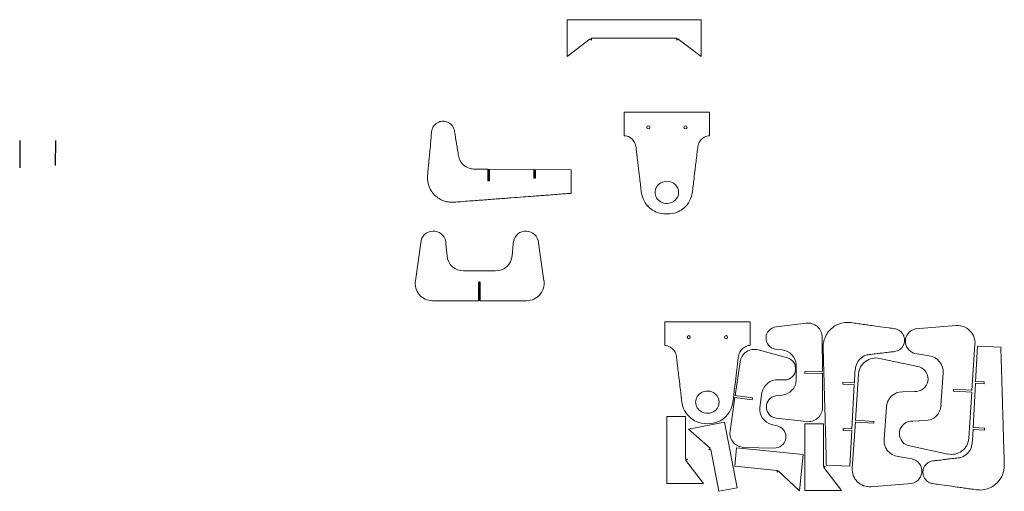
# Model space of a CAD drawing. Units: inches. Extents: x 80 to 252, y 20 to 102.
import ezdxf

# ---------------------------------------------------------------- set-up
doc = ezdxf.new("R2010")
doc.units = ezdxf.units.IN
doc.header["$MEASUREMENT"] = 0

msp = doc.modelspace()

# ---------------------------------------------------------------- linework, layer by layer
at = {"color": 0, "linetype": 'Continuous', "lineweight": 0}
for p, q in [((198.82, 101.82), (175.51, 101.82)), ((175.51, 95.42), (175.51, 101.82)), ((198.82, 101.82), (198.82, 95.42)), ((179.52, 98.51), (175.51, 95.42)), ((179.52, 98.51), (179.72, 98.26)), ((194.61, 98.58), (179.72, 98.58)), ((179.72, 98.26), (179.72, 98.58)), ((194.61, 98.58), (194.61, 98.26)), ((194.61, 98.26), (194.81, 98.51)), ((194.81, 98.51), (198.82, 95.42)), ((185.42, 85.73), (185.42, 81.61)), ((189.53, 85.7), (185.42, 85.73)), ((196.21, 85.7), (200.32, 85.73)), ((200.32, 85.73), (200.32, 81.61)), ((161.67, 75.75), (159.7, 75.76)), ((169.7, 75.69), (161.92, 75.75)), ((176.17, 75.65), (169.95, 75.69)), ((176.17, 71.53), (176.17, 75.65)), ((149.04, 56.34), (150.06, 63.35)), ((154.37, 62.78), (154.59, 60.7)), ((165.89, 60.7), (166.11, 62.78)), ((170.42, 63.35), (171.46, 56.32)), ((157.44, 58.08), (163.03, 58.08)), ((160.1, 52.86), (152.02, 52.86)), ((168.42, 52.86), (160.35, 52.86))]:
    msp.add_line(p, q, dxfattribs=at)
for p, q in [((80.13, 80.79, 4.61), (80.1, 75.98, 4.61)), ((86.33, 80.75, 4.61), (86.3, 76.41, 4.61)), ((161.67, 75.75), (161.67, 73.75)), ((161.92, 75.75), (161.92, 73.75)), ((169.7, 75.69), (169.7, 74.19)), ((169.95, 75.69), (169.95, 74.19)), ((169.95, 74.19), (169.7, 74.19)), ((161.92, 73.75), (161.67, 73.75)), ((160.1, 52.86), (160.1, 56.08)), ((160.35, 56.08), (160.1, 56.08)), ((160.35, 52.86), (160.35, 56.08))]:
    msp.add_line(p, q)
at = {"color": 5, "linetype": 'Continuous', "lineweight": 0}
for p, q in [((192.49, 49.18), (192.49, 45.07)), ((196.59, 49.16), (192.49, 49.18)), ((203.28, 49.16), (207.38, 49.18)), ((207.38, 49.18), (207.38, 45.07)), ((211.9, 48.3), (217.16, 48.96)), ((236.22, 47.94), (243.31, 48.52)), ((219.94, 46.5), (219.97, 40.51)), ((246.56, 45.26), (246.04, 37.2)), ((246.98, 44.93), (246.66, 38.72)), ((251.1, 44.75), (246.98, 44.93)), ((208.77, 44.28), (213.9, 42.89)), ((212.95, 44.3), (211.75, 44.42)), ((238.58, 43.24), (236.51, 43.6)), ((204.77, 36.31), (205.62, 42.23)), ((215.42, 39.04), (215.41, 41.69)), ((229.95, 42.8), (236.88, 41.32)), ((219.97, 40.26), (220, 34.28)), ((225.55, 38.51), (225.65, 40.47)), ((225.74, 32.01), (226.28, 40.07)), ((240.64, 34.65), (241, 40.23)), ((213.44, 39.05), (212.28, 39.09)), ((225.11, 30.49), (225.53, 38.26)), ((246.64, 38.47), (246.24, 30.71)), ((203.88, 30.14), (204.73, 36.06)), ((209.44, 36.85), (209.07, 34.23)), ((211.79, 36.28), (212.94, 36.41)), ((236.02, 37.06), (233.93, 36.97)), ((246.02, 36.95), (245.49, 28.89)), ((192.88, 21.03), (192.88, 32.68)), ((196.11, 25.24), (196.11, 32.68)), ((231.12, 34.3), (230.75, 28.73)), ((202.9, 31.71), (196.62, 30.49)), ((202.9, 31.71), (205.12, 20.27)), ((211.12, 31.29), (212.29, 30.99)), ((217.18, 31.8), (211.9, 32.41)), ((216.92, 19.77), (216.92, 31.43)), ((220.16, 23.98), (220.16, 31.43)), ((225.18, 23.7), (225.72, 31.76)), ((235.75, 31.89), (237.84, 31.97)), ((200.42, 27.14), (196.62, 30.49)), ((224.76, 24.03), (225.1, 30.24)), ((246.22, 30.46), (246.12, 28.49)), ((241.82, 26.15), (234.9, 27.62)), ((200.2, 26.9), (200.42, 27.14)), ((200.52, 26.96), (200.2, 26.9)), ((200.52, 26.96), (201.95, 19.65)), ((216.61, 26.09), (205.01, 27.24)), ((211.57, 27.18), (206.26, 27.3)), ((216.61, 26.09), (215.98, 19.73)), ((196.11, 25.24), (196.44, 25.24)), ((196.44, 25.24), (196.18, 25.04)), ((196.18, 25.04), (199.27, 21.03)), ((220.65, 24.23), (224.76, 24.03)), ((233.17, 25.71), (235.23, 25.35)), ((212.1, 23.28), (204.69, 24.02)), ((212.1, 23.28), (212.07, 22.96)), ((212.07, 22.96), (212.29, 23.2)), ((212.29, 23.2), (215.98, 19.73)), ((220.16, 23.98), (220.48, 23.98)), ((220.48, 23.98), (220.23, 23.79)), ((220.23, 23.79), (223.32, 19.77)), ((192.88, 21.03), (199.27, 21.03)), ((235.51, 21), (228.43, 20.43)), ((216.92, 19.77), (223.32, 19.77))]:
    msp.add_line(p, q, dxfattribs=at)
at = {"color": 5, "lineweight": 0}
for p, q in [((216.91, 40.54), (219.97, 40.56)), ((216.91, 40.54), (216.92, 40.2)), ((216.92, 40.2), (219.97, 40.22)), ((223.53, 38.31), (223.55, 38.65)), ((225.53, 38.21), (223.53, 38.31)), ((225.55, 38.55), (223.55, 38.65)), ((246.64, 38.43), (248.14, 38.36)), ((246.66, 38.77), (248.16, 38.7)), ((248.16, 38.7), (248.14, 38.36)), ((204.77, 36.36), (207.8, 35.92)), ((242.83, 37.46), (242.8, 37.12)), ((246.02, 36.91), (242.8, 37.12)), ((246.04, 37.25), (242.83, 37.46)), ((204.73, 36.02), (207.75, 35.59)), ((207.75, 35.59), (207.8, 35.92)), ((192.88, 32.68), (196.11, 32.68)), ((216.92, 31.43), (220.16, 31.43)), ((225.72, 31.71), (228.93, 31.5)), ((225.74, 32.05), (228.95, 31.84)), ((228.93, 31.5), (228.95, 31.84)), ((223.6, 30.27), (223.61, 30.61)), ((225.09, 30.19), (223.6, 30.27)), ((225.11, 30.53), (223.61, 30.61)), ((246.22, 30.41), (248.22, 30.32)), ((246.24, 30.75), (248.24, 30.66)), ((248.24, 30.66), (248.22, 30.32)), ((205.01, 27.24), (204.69, 24.02)), ((205.12, 20.27), (201.95, 19.65))]:
    msp.add_line(p, q, dxfattribs=at)
at = {"color": 0, "linetype": 'Continuous', "lineweight": 0}
for centre in [(189.63, 83.05), (196.11, 83.05)]:
    msp.add_circle(centre, 0.27, dxfattribs=at)
at = {"color": 5, "linetype": 'Continuous', "lineweight": 0}
for centre in [(196.69, 46.51), (203.18, 46.51)]:
    msp.add_circle(centre, 0.27, dxfattribs=at)
at = {"color": 0, "linetype": 'Continuous', "lineweight": 0}
for centre, radius, start, end in [((152.18, 62.8), 2.19, 359.4678, 165.4507), ((168.3, 62.8), 2.19, 14.5493, 180.5322), ((157.36, 60.85), 2.78, 183.2052, 271.6585), ((163.11, 60.85), 2.78, 268.3415, 356.7948), ((152.02, 55.87), 3.01, 170.9864, 270), ((168.44, 55.91), 3.05, 269.6599, 7.723)]:
    msp.add_arc(centre, radius, start, end, dxfattribs=at)
at = {"color": 5, "linetype": 'Continuous', "lineweight": 0}
for centre, radius, start, end in [((212.11, 46.35), 1.96, 96.0289, 259.4747), ((217.44, 46.48), 2.49, 0.2724, 96.4559), ((243.52, 45.48), 3.05, 355.9229, 93.986), ((236.63, 45.79), 2.19, 100.8123, 266.7952), ((208.09, 41.88), 2.49, 74.1388, 171.8287), ((212.64, 41.54), 2.78, 3.1962, 83.6176), ((238.24, 40.49), 2.78, 354.6045, 83.0578), ((213.35, 41.01), 1.96, 272.6265, 73.7118), ((229.28, 39.87), 3.01, 77.148, 176.1616), ((236.19, 39.24), 2.19, 265.6293, 71.6122), ((212.17, 36.32), 2.78, 87.6241, 168.905), ((212.65, 39.17), 2.78, 276.0678, 357.3487), ((212.17, 34.36), 1.96, 101.0702, 262.1555), ((233.9, 34.2), 2.78, 89.3668, 177.8201), ((237.87, 34.75), 2.78, 269.4682, 357.9215), ((211.83, 33.98), 2.78, 174.7525, 255.174), ((217.5, 34.27), 2.49, 262.5825, 0.2724), ((211.65, 29.14), 1.96, 267.5852, 71.031), ((235.58, 29.7), 2.19, 85.7308, 251.7136), ((206.35, 29.79), 2.49, 171.8287, 268.0123), ((233.51, 28.46), 2.78, 174.5031, 262.9564), ((242.49, 29.09), 3.01, 257.2494, 356.263), ((235.11, 23.16), 2.19, 280.7109, 86.6938), ((228.22, 23.48), 3.05, 175.8215, 273.8846)]:
    msp.add_arc(centre, radius, start, end, dxfattribs=at)
at = {"color": 0, "linetype": 'Continuous', "lineweight": 0}
for major_axis, start_param, end_param in [((-2.05, 0), 4.711511, 7.853104), ((2.05, 0), 4.713267, 7.854859)]:
    msp.add_ellipse((192.87, 71.73), major_axis=major_axis, ratio=0.941373, start_param=start_param, end_param=end_param, dxfattribs=at)
at = {"color": 5, "linetype": 'Continuous', "lineweight": 0}
for major_axis, start_param, end_param in [((-2.05, 0), 4.711511, 7.853104), ((2.05, 0), 4.713267, 7.854859)]:
    msp.add_ellipse((199.93, 35.18), major_axis=major_axis, ratio=0.941373, start_param=start_param, end_param=end_param, dxfattribs=at)
at = {"color": 0, "linetype": 'Continuous', "lineweight": 0}
for points, knots in [([(159.7, 75.76), (159.52, 75.76), (159.08, 75.8), (158.26, 75.92), (157.35, 76.48), (156.71, 77.38), (156.51, 78.44), (156.36, 79.38), (156.19, 80.42), (156.03, 81.35), (155.89, 82.29), (155.7, 83.14), (155.17, 83.71), (154.57, 84.04), (153.9, 84.18), (153.2, 84.05), (152.62, 83.72), (152.24, 83.32), (151.98, 82.84), (151.84, 82.17), (151.78, 80.99), (151.62, 79.56), (151.5, 78.16), (151.39, 77.04), (151.3, 76), (151.19, 74.95), (151.11, 73.85), (151.37, 72.8), (151.87, 71.84), (152.54, 71.08), (153.28, 70.56), (153.96, 70.25), (154.62, 70.07), (155.22, 70), (156.03, 70.03), (157.1, 70.13), (158.45, 70.22), (159.74, 70.32), (160.8, 70.4), (161.44, 70.45), (161.76, 70.47)], [102.258744, 102.258744, 102.258744, 102.258744, 102.612252, 103.106237, 103.858148, 104.591667, 105.164593, 105.916995, 106.445728, 107.198384, 107.726863, 108.298633, 108.842817, 109.153581, 109.624256, 110.129733, 110.494443, 110.898327, 111.177923, 111.526157, 112.220082, 113.454912, 114.301701, 114.938943, 115.623322, 116.312236, 116.984245, 117.731774, 118.365809, 119.056258, 119.672422, 120.105023, 120.474731, 120.991601, 121.273945, 122.025931, 123.065785, 123.891311, 124.524106, 125.128483, 125.128483, 125.128483, 125.128483]), ([(192.87, 85.71), (192.87, 85.71), (192.44, 85.71), (191.54, 85.7), (190.55, 85.72), (189.99, 85.7), (189.9, 85.7)], [76.913792, 76.913792, 76.913792, 76.913792, 76.914949, 77.744619, 78.645367, 78.825716, 78.825716, 78.825716, 78.825716]), ([(192.87, 85.71), (192.87, 85.71), (193.3, 85.71), (194.2, 85.7), (195.19, 85.72), (195.75, 85.7), (195.84, 85.7)], [76.913792, 76.913792, 76.913792, 76.913792, 76.914949, 77.744619, 78.645367, 78.825716, 78.825716, 78.825716, 78.825716]), ([(185.42, 81.61), (185.51, 81.61), (185.93, 81.57), (186.57, 81.27), (187.2, 80.61), (187.47, 79.9), (187.51, 79.33), (187.58, 78.82), (187.62, 78.43), (187.66, 78.14), (187.67, 78.09), (187.72, 77.65), (187.81, 76.87), (187.97, 75.55), (188.12, 74.24), (188.29, 72.92), (188.41, 71.6), (188.8, 70.2), (189.75, 69.04), (191.11, 68.16), (192.19, 67.98), (192.87, 67.97), (192.87, 67.97)], [134.425115, 134.425115, 134.425115, 134.425115, 134.594474, 135.226281, 135.733486, 136.335966, 136.64103, 136.847951, 137.312684, 137.411369, 137.411369, 137.411369, 138.265447, 138.918089, 139.98494, 140.801587, 141.500211, 142.529845, 143.557686, 144.324334, 145.61281, 145.613956, 145.613956, 145.613956, 145.613956]), ([(200.32, 81.61), (200.23, 81.61), (199.82, 81.57), (199.17, 81.27), (198.54, 80.61), (198.27, 79.9), (198.23, 79.33), (198.16, 78.82), (198.12, 78.43), (198.08, 78.14), (198.08, 78.09), (198.02, 77.65), (197.93, 76.87), (197.77, 75.55), (197.62, 74.24), (197.45, 72.92), (197.33, 71.6), (196.94, 70.2), (195.99, 69.04), (194.63, 68.16), (193.55, 67.98), (192.87, 67.97), (192.87, 67.97)], [134.425115, 134.425115, 134.425115, 134.425115, 134.594474, 135.226281, 135.733486, 136.335966, 136.64103, 136.847951, 137.312684, 137.411369, 137.411369, 137.411369, 138.265447, 138.918089, 139.98494, 140.801587, 141.500211, 142.529845, 143.557686, 144.324334, 145.61281, 145.613956, 145.613956, 145.613956, 145.613956]), ([(161.76, 70.47), (161.9, 70.49), (162.46, 70.53), (163.42, 70.6), (164.61, 70.69), (166.07, 70.8), (167.72, 70.92), (169.07, 71.03), (169.72, 71.08), (169.79, 71.08)], [125.129981, 125.129981, 125.129981, 125.129981, 125.402603, 126.22161, 126.992536, 127.695398, 129.048611, 130.178107, 130.31361, 130.31361, 130.31361, 130.31361]), ([(169.79, 71.08), (170.17, 71.11), (170.9, 71.16), (172.08, 71.25), (173.34, 71.35), (174.58, 71.44), (175.51, 71.52), (176.01, 71.54), (176.17, 71.53)], [130.315108, 130.315108, 130.315108, 130.315108, 131.050085, 131.719551, 132.609865, 133.478583, 134.116851, 134.425115, 134.425115, 134.425115, 134.425115])]:
    msp.add_open_spline(points, degree=3, knots=knots, dxfattribs=at)
for points in [[(189.9, 85.7), (189.77, 85.7), (189.65, 85.7), (189.53, 85.7)], [(195.84, 85.7), (195.97, 85.7), (196.09, 85.7), (196.21, 85.7)]]:
    msp.add_open_spline(points, degree=3, dxfattribs=at)
at = {"color": 5, "linetype": 'Continuous', "lineweight": 0}
for points in [[(196.96, 49.15), (196.84, 49.15), (196.72, 49.15), (196.59, 49.16)], [(202.91, 49.15), (203.03, 49.15), (203.15, 49.15), (203.28, 49.16)]]:
    msp.add_open_spline(points, degree=3, dxfattribs=at)
for points, knots in [([(199.93, 49.16), (199.93, 49.16), (199.5, 49.16), (198.61, 49.15), (197.62, 49.17), (197.06, 49.16), (196.96, 49.15)], [76.913792, 76.913792, 76.913792, 76.913792, 76.914949, 77.744619, 78.645367, 78.825716, 78.825716, 78.825716, 78.825716]), ([(199.93, 49.16), (199.94, 49.16), (200.37, 49.16), (201.26, 49.15), (202.25, 49.17), (202.81, 49.16), (202.91, 49.15)], [76.913792, 76.913792, 76.913792, 76.913792, 76.914949, 77.744619, 78.645367, 78.825716, 78.825716, 78.825716, 78.825716]), ([(225.65, 40.47), (225.66, 40.65), (225.72, 41.09), (225.88, 41.91), (226.49, 42.78), (227.41, 43.39), (228.48, 43.53), (229.43, 43.63), (230.48, 43.76), (231.41, 43.87), (232.36, 43.97), (233.22, 44.12), (233.81, 44.62), (234.17, 45.2), (234.34, 45.87), (234.25, 46.57), (233.94, 47.17), (233.56, 47.56), (233.1, 47.84), (232.43, 48.02), (231.25, 48.13), (229.83, 48.36), (228.44, 48.55), (227.33, 48.71), (226.29, 48.85), (225.25, 49.01), (224.16, 49.14), (223.09, 48.93), (222.11, 48.48), (221.32, 47.85), (220.76, 47.13), (220.43, 46.47), (220.21, 45.82), (220.11, 45.22), (220.11, 44.41), (220.15, 43.34), (220.18, 41.99), (220.22, 40.69), (220.25, 39.62), (220.27, 38.98), (220.27, 38.67)], [102.258744, 102.258744, 102.258744, 102.258744, 102.612252, 103.106237, 103.858148, 104.591667, 105.164593, 105.916995, 106.445728, 107.198384, 107.726863, 108.298633, 108.842817, 109.153581, 109.624256, 110.129733, 110.494443, 110.898327, 111.177923, 111.526157, 112.220082, 113.454912, 114.301701, 114.938943, 115.623322, 116.312236, 116.984245, 117.731774, 118.365809, 119.056258, 119.672422, 120.105023, 120.474731, 120.991601, 121.273945, 122.025931, 123.065785, 123.891311, 124.524106, 125.128483, 125.128483, 125.128483, 125.128483]), ([(192.49, 45.07), (192.58, 45.06), (192.99, 45.02), (193.63, 44.73), (194.27, 44.06), (194.54, 43.35), (194.58, 42.78), (194.64, 42.28), (194.69, 41.88), (194.72, 41.59), (194.73, 41.54), (194.78, 41.1), (194.87, 40.32), (195.03, 39), (195.19, 37.7), (195.36, 36.37), (195.47, 35.06), (195.86, 33.65), (196.82, 32.49), (198.17, 31.61), (199.26, 31.43), (199.93, 31.43), (199.93, 31.43)], [134.425115, 134.425115, 134.425115, 134.425115, 134.594474, 135.226281, 135.733486, 136.335966, 136.64103, 136.847951, 137.312684, 137.411369, 137.411369, 137.411369, 138.265447, 138.918089, 139.98494, 140.801587, 141.500211, 142.529845, 143.557686, 144.324334, 145.61281, 145.613956, 145.613956, 145.613956, 145.613956]), ([(207.38, 45.07), (207.29, 45.06), (206.88, 45.02), (206.24, 44.73), (205.6, 44.06), (205.33, 43.35), (205.29, 42.78), (205.23, 42.28), (205.18, 41.88), (205.15, 41.59), (205.14, 41.54), (205.09, 41.1), (205, 40.32), (204.84, 39), (204.68, 37.7), (204.51, 36.37), (204.4, 35.06), (204.01, 33.65), (203.05, 32.49), (201.7, 31.61), (200.61, 31.43), (199.94, 31.43), (199.93, 31.43)], [134.425115, 134.425115, 134.425115, 134.425115, 134.594474, 135.226281, 135.733486, 136.335966, 136.64103, 136.847951, 137.312684, 137.411369, 137.411369, 137.411369, 138.265447, 138.918089, 139.98494, 140.801587, 141.500211, 142.529845, 143.557686, 144.324334, 145.61281, 145.613956, 145.613956, 145.613956, 145.613956]), ([(251.26, 38.36), (251.25, 38.74), (251.22, 39.47), (251.19, 40.66), (251.15, 41.91), (251.12, 43.16), (251.08, 44.09), (251.08, 44.59), (251.1, 44.75)], [130.315108, 130.315108, 130.315108, 130.315108, 131.050085, 131.719551, 132.609865, 133.478583, 134.116851, 134.425115, 134.425115, 134.425115, 134.425115]), ([(220.27, 38.67), (220.28, 38.53), (220.29, 37.96), (220.32, 37), (220.35, 35.81), (220.39, 34.35), (220.44, 32.7), (220.48, 31.34), (220.5, 30.68), (220.5, 30.61)], [125.129981, 125.129981, 125.129981, 125.129981, 125.402603, 126.22161, 126.992536, 127.695398, 129.048611, 130.178107, 130.31361, 130.31361, 130.31361, 130.31361]), ([(251.49, 30.3), (251.49, 30.45), (251.47, 31.01), (251.45, 31.97), (251.41, 33.16), (251.37, 34.63), (251.32, 36.28), (251.28, 37.63), (251.26, 38.29), (251.26, 38.36)], [125.129981, 125.129981, 125.129981, 125.129981, 125.402603, 126.22161, 126.992536, 127.695398, 129.048611, 130.178107, 130.31361, 130.31361, 130.31361, 130.31361]), ([(220.5, 30.61), (220.51, 30.23), (220.53, 29.5), (220.56, 28.32), (220.6, 27.06), (220.63, 25.82), (220.66, 24.88), (220.66, 24.38), (220.65, 24.23)], [130.315108, 130.315108, 130.315108, 130.315108, 131.050085, 131.719551, 132.609865, 133.478583, 134.116851, 134.425115, 134.425115, 134.425115, 134.425115]), ([(246.12, 28.49), (246.11, 28.31), (246.05, 27.87), (245.89, 27.05), (245.29, 26.18), (244.37, 25.57), (243.3, 25.43), (242.35, 25.32), (241.3, 25.2), (240.37, 25.08), (239.42, 24.98), (238.56, 24.83), (237.97, 24.33), (237.61, 23.74), (237.44, 23.08), (237.54, 22.37), (237.84, 21.78), (238.23, 21.38), (238.69, 21.11), (239.36, 20.93), (240.53, 20.82), (241.95, 20.6), (243.35, 20.41), (244.46, 20.25), (245.49, 20.11), (246.54, 19.96), (247.63, 19.82), (248.69, 20.03), (249.68, 20.49), (250.47, 21.12), (251.02, 21.84), (251.36, 22.5), (251.57, 23.15), (251.67, 23.75), (251.67, 24.56), (251.63, 25.63), (251.59, 26.99), (251.55, 28.28), (251.52, 29.35), (251.5, 29.99), (251.49, 30.3)], [102.258744, 102.258744, 102.258744, 102.258744, 102.612252, 103.106237, 103.858148, 104.591667, 105.164593, 105.916995, 106.445728, 107.198384, 107.726863, 108.298633, 108.842817, 109.153581, 109.624256, 110.129733, 110.494443, 110.898327, 111.177923, 111.526157, 112.220082, 113.454912, 114.301701, 114.938943, 115.623322, 116.312236, 116.984245, 117.731774, 118.365809, 119.056258, 119.672422, 120.105023, 120.474731, 120.991601, 121.273945, 122.025931, 123.065785, 123.891311, 124.524106, 125.128483, 125.128483, 125.128483, 125.128483])]:
    msp.add_open_spline(points, degree=3, knots=knots, dxfattribs=at)

doc.saveas('drawing.dxf')
